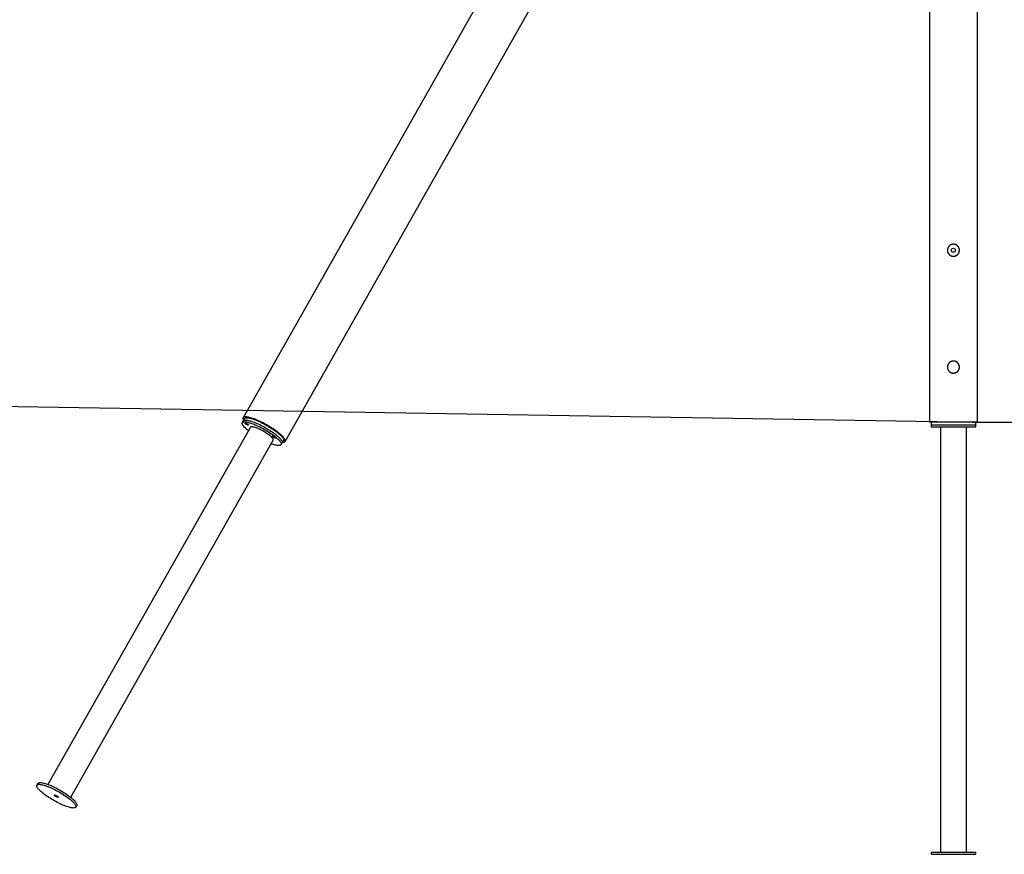
# Model space of a CAD drawing. Extents: x -16353 to 20381, y -2722 to 3464.
# Drawn here: x 9375 to 12239, y -2722 to -293 of the extents above; entities that cross this region are included whole.
import ezdxf

# ---------------------------------------------------------------- set-up
doc = ezdxf.new("R2010")
doc.units = 0

msp = doc.modelspace()

# ---------------------------------------------------------------- linework, layer by layer
at = {"color": 7, "linetype": 'Continuous'}
for p, q in [((12161.4, -1464.1), (12161.4, 2121.9)), ((11891.7, 1844), (10025.3, -1451.5)), ((10147.2, -1520.5), (12013.5, 1775)), ((12021.4, 1695.9), (12021.4, -1464.1)), ((12091.4, -1286.6), (12090.3, -1286.7)), ((12091.8, -1286.6), (12091.4, -1286.6)), ((10029.7, -1454), (10025.8, -1460.8)), ((10046.4, -1479.1), (9457.7, -2518.7)), ((10025.8, -1460.8), (10023, -1465.8)), ((12161.4, -1464.1), (12021.4, -1464.1)), ((12026.4, -1464.1), (12026.4, -1472.1)), ((12026.4, -1472.1), (12026.4, -1478.1)), ((12026.4, -1472.1), (12156.4, -1472.1)), ((12026.4, -1478.1), (12156.4, -1478.1)), ((12053.4, -1478.1), (12053.4, -2716.1)), ((12129.5, -2716.1), (12129.5, -1478.1)), ((12156.4, -1472.1), (12156.4, -1464.1)), ((12156.4, -1478.1), (12156.4, -1472.1)), ((9523.9, -2556.2), (10112.6, -1516.6)), ((10136.1, -1529.9), (10139, -1524.8)), ((10139, -1524.8), (10142.8, -1518)), ((9428.4, -2515.7), (9425.5, -2520.8)), ((9538.6, -2584.9), (9541.5, -2579.8)), ((12026.4, -2716.1), (12026.4, -2722.1)), ((12026.4, -2716.1), (12156.4, -2716.1)), ((12156.4, -2722.1), (12156.4, -2716.1)), ((12026.4, -2722.1), (12156.4, -2722.1))]:
    msp.add_line(p, q, dxfattribs=at)
for p, q in [((-11870.5, -1078.1), (12161.4, -1464.1)), ((12147.4, -1464.1), (15077.6, -1464.1))]:
    msp.add_line(p, q)
for points in [[(12074, -964.6), (12074, -964.9), (12074, -965.3), (12074.1, -965.7), (12074.1, -966.2), (12074.1, -966.6), (12074.2, -967), (12074.3, -967.4), (12074.3, -967.8), (12074.4, -968.2), (12074.5, -968.6), (12074.6, -969), (12074.8, -969.4), (12074.9, -969.8), (12075, -970.2), (12075.2, -970.6), (12075.3, -970.9), (12075.5, -971.3), (12075.7, -971.7), (12075.9, -972.1), (12076.1, -972.4), (12076.3, -972.8), (12076.5, -973.1), (12076.7, -973.5), (12076.9, -973.8), (12077.1, -974.2), (12077.4, -974.5), (12077.6, -974.8), (12077.9, -975.2), (12078.2, -975.5), (12078.4, -975.8), (12078.7, -976.1), (12079, -976.4), (12079.3, -976.7), (12079.6, -977), (12079.9, -977.3), (12080.2, -977.5), (12080.6, -977.8), (12080.9, -978.1), (12081.2, -978.3), (12081.6, -978.5), (12081.9, -978.8), (12082.3, -979), (12082.7, -979.2), (12083, -979.4), (12083.4, -979.6), (12083.8, -979.8), (12084.2, -980), (12084.6, -980.2), (12084.9, -980.3), (12085.3, -980.5), (12085.7, -980.6), (12086.1, -980.8), (12086.5, -980.9), (12087, -981), (12087.4, -981.1), (12087.7, -981.2), (12088.1, -981.3), (12088.4, -981.3), (12088.8, -981.4), (12089.2, -981.4), (12089.5, -981.5), (12089.9, -981.5), (12090.3, -981.5), (12090.6, -981.6), (12091, -981.6), (12091.4, -981.6), (12091.7, -981.6), (12092.1, -981.6), (12092.5, -981.6), (12092.8, -981.5), (12093.2, -981.5), (12093.5, -981.5), (12093.9, -981.4), (12094.3, -981.4), (12094.6, -981.3), (12095, -981.2), (12095.3, -981.2), (12095.7, -981.1), (12096, -981), (12096.4, -980.9), (12096.7, -980.8), (12097.1, -980.7), (12097.4, -980.5), (12097.7, -980.4), (12098.1, -980.3), (12098.4, -980.1), (12098.7, -980), (12099.1, -979.8), (12099.4, -979.7), (12099.7, -979.5), (12100, -979.4), (12100.3, -979.2), (12100.6, -979), (12100.9, -978.8), (12101.2, -978.6), (12101.5, -978.4), (12101.8, -978.2), (12102.1, -978), (12102.4, -977.7), (12102.7, -977.5), (12103, -977.3), (12103.2, -977), (12103.5, -976.8), (12103.8, -976.5), (12104, -976.3), (12104.3, -976), (12104.5, -975.7), (12104.7, -975.5), (12105, -975.2), (12105.2, -974.9), (12105.4, -974.6), (12105.7, -974.3), (12105.9, -974), (12106.1, -973.7), (12106.3, -973.4), (12106.5, -973.1), (12106.7, -972.8), (12106.8, -972.4), (12107, -972.1), (12107.2, -971.8), (12107.3, -971.4), (12107.5, -971.1), (12107.6, -970.8), (12107.8, -970.4), (12107.9, -970.1), (12108, -969.7), (12108.1, -969.4), (12108.2, -969), (12108.3, -968.6), (12108.4, -968.3), (12108.5, -967.9), (12108.6, -967.6), (12108.7, -967.2), (12108.7, -966.8), (12108.8, -966.5), (12108.8, -966.1), (12108.9, -965.7), (12108.9, -965.4), (12108.9, -965), (12108.9, -964.6), (12108.9, -964.3), (12108.9, -963.9), (12108.9, -963.6), (12108.9, -963.2), (12108.9, -962.8), (12108.9, -962.5), (12108.8, -962.1), (12108.8, -961.7), (12108.7, -961.4), (12108.7, -961), (12108.6, -960.7), (12108.5, -960.3), (12108.5, -960), (12108.4, -959.6), (12108.3, -959.3), (12108.2, -958.9), (12108.1, -958.6), (12107.9, -958.3), (12107.8, -957.9), (12107.7, -957.6), (12107.6, -957.3), (12107.4, -956.9), (12107.3, -956.6), (12107.1, -956.3), (12106.9, -956), (12106.8, -955.6), (12106.6, -955.3), (12106.4, -955), (12106.2, -954.7), (12106, -954.4), (12105.8, -954.1), (12105.6, -953.8), (12105.4, -953.5), (12105.2, -953.2), (12105, -953), (12104.7, -952.7), (12104.5, -952.4), (12104.2, -952.1), (12104, -951.9), (12103.7, -951.6), (12103.5, -951.4), (12103.2, -951.1), (12102.9, -950.9), (12102.6, -950.6), (12102.4, -950.4), (12102.1, -950.2), (12101.8, -950), (12101.5, -949.7), (12101.2, -949.5), (12100.9, -949.3), (12100.5, -949.1), (12100.2, -949), (12099.9, -948.8), (12099.6, -948.6), (12099.2, -948.4), (12098.9, -948.3), (12098.6, -948.1), (12098.2, -948), (12097.9, -947.8), (12097.5, -947.7), (12097.2, -947.6), (12096.8, -947.4), (12096.5, -947.3), (12096.1, -947.2), (12095.8, -947.1), (12095.4, -947), (12095.1, -947), (12094.7, -946.9), (12094.3, -946.8), (12094, -946.8), (12093.6, -946.7), (12093.2, -946.7), (12092.9, -946.6), (12092.5, -946.6), (12092.1, -946.6), (12091.8, -946.6), (12091.4, -946.6), (12091, -946.6), (12090.7, -946.6), (12090.3, -946.6), (12090, -946.7), (12089.6, -946.7), (12089.2, -946.7), (12088.9, -946.8), (12088.5, -946.8), (12088.2, -946.9), (12087.8, -947), (12087.5, -947), (12087.1, -947.1), (12086.8, -947.2), (12086.4, -947.3), (12086.1, -947.4), (12085.7, -947.5), (12085.4, -947.7), (12085.1, -947.8), (12084.7, -947.9), (12084.4, -948.1), (12084.1, -948.2), (12083.7, -948.4), (12083.4, -948.5), (12083.1, -948.7), (12082.8, -948.9), (12082.5, -949.1), (12082.2, -949.2), (12081.9, -949.4), (12081.6, -949.6), (12081.3, -949.8), (12081, -950.1), (12080.7, -950.3), (12080.4, -950.5), (12080.1, -950.7), (12079.9, -951), (12079.6, -951.2), (12079.3, -951.5), (12079.1, -951.7), (12078.8, -952), (12078.6, -952.3), (12078.3, -952.5), (12078.1, -952.8), (12077.8, -953.1), (12077.6, -953.4), (12077.4, -953.7), (12077.2, -954), (12077, -954.3), (12076.8, -954.6), (12076.6, -954.9), (12076.4, -955.2), (12076.2, -955.5), (12076, -955.8), (12075.8, -956.2), (12075.7, -956.5), (12075.5, -956.8), (12075.4, -957.1), (12075.3, -957.5), (12075.1, -957.8), (12075, -958.1), (12074.9, -958.4), (12074.8, -958.8), (12074.7, -959.1), (12074.6, -959.4), (12074.5, -959.7), (12074.4, -960.1), (12074.3, -960.4), (12074.3, -960.7), (12074.2, -961), (12074.2, -961.3), (12074.1, -961.6), (12074.1, -961.9), (12074.1, -962.3), (12074, -962.6), (12074, -962.9), (12074, -963.2), (12074, -963.5), (12074, -963.8), (12074, -964.2), (12074, -964.6)], [(12074, -1304.6), (12074, -1304.9), (12074, -1305.3), (12074.1, -1305.7), (12074.1, -1306.2), (12074.1, -1306.6), (12074.2, -1307), (12074.3, -1307.4), (12074.3, -1307.8), (12074.4, -1308.2), (12074.5, -1308.6), (12074.6, -1309), (12074.8, -1309.4), (12074.9, -1309.8), (12075, -1310.2), (12075.2, -1310.6), (12075.3, -1310.9), (12075.5, -1311.3), (12075.7, -1311.7), (12075.9, -1312.1), (12076.1, -1312.4), (12076.3, -1312.8), (12076.5, -1313.1), (12076.7, -1313.5), (12076.9, -1313.8), (12077.1, -1314.2), (12077.4, -1314.5), (12077.6, -1314.8), (12077.9, -1315.2), (12078.2, -1315.5), (12078.4, -1315.8), (12078.7, -1316.1), (12079, -1316.4), (12079.3, -1316.7), (12079.6, -1317), (12079.9, -1317.3), (12080.2, -1317.5), (12080.6, -1317.8), (12080.9, -1318.1), (12081.2, -1318.3), (12081.6, -1318.5), (12081.9, -1318.8), (12082.3, -1319), (12082.7, -1319.2), (12083, -1319.4), (12083.4, -1319.6), (12083.8, -1319.8), (12084.2, -1320), (12084.6, -1320.2), (12084.9, -1320.3), (12085.3, -1320.5), (12085.7, -1320.6), (12086.1, -1320.8), (12086.5, -1320.9), (12087, -1321), (12087.4, -1321.1), (12087.7, -1321.2), (12088.1, -1321.3), (12088.4, -1321.3), (12088.8, -1321.4), (12089.2, -1321.4), (12089.5, -1321.5), (12089.9, -1321.5), (12090.3, -1321.5), (12090.6, -1321.6), (12091, -1321.6), (12091.4, -1321.6), (12091.7, -1321.6), (12092.1, -1321.6), (12092.5, -1321.6), (12092.8, -1321.5), (12093.2, -1321.5), (12093.5, -1321.5), (12093.9, -1321.4), (12094.3, -1321.4), (12094.6, -1321.3), (12095, -1321.2), (12095.3, -1321.2), (12095.7, -1321.1), (12096, -1321), (12096.4, -1320.9), (12096.7, -1320.8), (12097.1, -1320.7), (12097.4, -1320.5), (12097.7, -1320.4), (12098.1, -1320.3), (12098.4, -1320.1), (12098.7, -1320), (12099.1, -1319.8), (12099.4, -1319.7), (12099.7, -1319.5), (12100, -1319.4), (12100.3, -1319.2), (12100.6, -1319), (12100.9, -1318.8), (12101.2, -1318.6), (12101.5, -1318.4), (12101.8, -1318.2), (12102.1, -1318), (12102.4, -1317.7), (12102.7, -1317.5), (12103, -1317.3), (12103.2, -1317), (12103.5, -1316.8), (12103.8, -1316.5), (12104, -1316.3), (12104.3, -1316), (12104.5, -1315.7), (12104.7, -1315.5), (12105, -1315.2), (12105.2, -1314.9), (12105.4, -1314.6), (12105.7, -1314.3), (12105.9, -1314), (12106.1, -1313.7), (12106.3, -1313.4), (12106.5, -1313.1), (12106.7, -1312.8), (12106.8, -1312.4), (12107, -1312.1), (12107.2, -1311.8), (12107.3, -1311.4), (12107.5, -1311.1), (12107.6, -1310.8), (12107.8, -1310.4), (12107.9, -1310.1), (12108, -1309.7), (12108.1, -1309.4), (12108.2, -1309), (12108.3, -1308.6), (12108.4, -1308.3), (12108.5, -1307.9), (12108.6, -1307.6), (12108.7, -1307.2), (12108.7, -1306.8), (12108.8, -1306.5), (12108.8, -1306.1), (12108.9, -1305.7), (12108.9, -1305.4), (12108.9, -1305), (12108.9, -1304.6), (12108.9, -1304.3), (12108.9, -1303.9), (12108.9, -1303.6), (12108.9, -1303.2), (12108.9, -1302.8), (12108.9, -1302.5), (12108.8, -1302.1), (12108.8, -1301.7), (12108.7, -1301.4), (12108.7, -1301), (12108.6, -1300.7), (12108.5, -1300.3), (12108.5, -1300), (12108.4, -1299.6), (12108.3, -1299.3), (12108.2, -1298.9), (12108.1, -1298.6), (12107.9, -1298.3), (12107.8, -1297.9), (12107.7, -1297.6), (12107.6, -1297.3), (12107.4, -1296.9), (12107.3, -1296.6), (12107.1, -1296.3), (12106.9, -1296), (12106.8, -1295.6), (12106.6, -1295.3), (12106.4, -1295), (12106.2, -1294.7), (12106, -1294.4), (12105.8, -1294.1), (12105.6, -1293.8), (12105.4, -1293.5), (12105.2, -1293.2), (12105, -1293), (12104.7, -1292.7), (12104.5, -1292.4), (12104.2, -1292.1), (12104, -1291.9), (12103.7, -1291.6), (12103.5, -1291.4), (12103.2, -1291.1), (12102.9, -1290.9), (12102.6, -1290.6), (12102.4, -1290.4), (12102.1, -1290.2), (12101.8, -1290), (12101.5, -1289.7), (12101.2, -1289.5), (12100.9, -1289.3), (12100.5, -1289.1), (12100.2, -1289), (12099.9, -1288.8), (12099.6, -1288.6), (12099.2, -1288.4), (12098.9, -1288.3), (12098.6, -1288.1), (12098.2, -1288), (12097.9, -1287.8), (12097.5, -1287.7), (12097.2, -1287.6), (12096.8, -1287.4), (12096.5, -1287.3), (12096.1, -1287.2), (12095.8, -1287.1), (12095.4, -1287), (12095.1, -1287), (12094.7, -1286.9), (12094.3, -1286.8), (12094, -1286.8), (12093.6, -1286.7), (12093.2, -1286.7), (12092.9, -1286.6), (12092.5, -1286.6), (12092.1, -1286.6), (12091.8, -1286.6), (12091.4, -1286.6), (12091, -1286.6), (12090.7, -1286.6), (12090.3, -1286.6), (12090, -1286.7), (12089.6, -1286.7), (12089.2, -1286.7), (12088.9, -1286.8), (12088.5, -1286.8), (12088.2, -1286.9), (12087.8, -1287), (12087.5, -1287), (12087.1, -1287.1), (12086.8, -1287.2), (12086.4, -1287.3), (12086.1, -1287.4), (12085.7, -1287.5), (12085.4, -1287.7), (12085.1, -1287.8), (12084.7, -1287.9), (12084.4, -1288.1), (12084.1, -1288.2), (12083.7, -1288.4), (12083.4, -1288.5), (12083.1, -1288.7), (12082.8, -1288.9), (12082.5, -1289.1), (12082.2, -1289.2), (12081.9, -1289.4), (12081.6, -1289.6), (12081.3, -1289.8), (12081, -1290.1), (12080.7, -1290.3), (12080.4, -1290.5), (12080.1, -1290.7), (12079.9, -1291), (12079.6, -1291.2), (12079.3, -1291.5), (12079.1, -1291.7), (12078.8, -1292), (12078.6, -1292.3), (12078.3, -1292.5), (12078.1, -1292.8), (12077.8, -1293.1), (12077.6, -1293.4), (12077.4, -1293.7), (12077.2, -1294), (12077, -1294.3), (12076.8, -1294.6), (12076.6, -1294.9), (12076.4, -1295.2), (12076.2, -1295.5), (12076, -1295.8), (12075.8, -1296.2), (12075.7, -1296.5), (12075.5, -1296.8), (12075.4, -1297.1), (12075.3, -1297.5), (12075.1, -1297.8), (12075, -1298.1), (12074.9, -1298.4), (12074.8, -1298.8), (12074.7, -1299.1), (12074.6, -1299.4), (12074.5, -1299.7), (12074.4, -1300.1), (12074.3, -1300.4), (12074.3, -1300.7), (12074.2, -1301), (12074.2, -1301.3), (12074.1, -1301.6), (12074.1, -1301.9), (12074.1, -1302.3), (12074, -1302.6), (12074, -1302.9), (12074, -1303.2), (12074, -1303.5), (12074, -1303.8), (12074, -1304.2), (12074, -1304.6)], [(10040.6, -1472.4), (10040.6, -1472.8), (10040.4, -1473), (10039.8, -1473), (10038.9, -1472.8), (10037.9, -1472.5), (10036.7, -1472), (10035.4, -1471.3), (10034.2, -1470.6), (10033.1, -1469.8), (10032.1, -1469.1), (10031.4, -1468.4), (10031.1, -1467.9), (10031, -1467.5), (10031.3, -1467.2), (10031.9, -1467.2), (10032.7, -1467.4), (10033.8, -1467.8), (10035, -1468.3), (10036.2, -1468.9), (10037.5, -1469.7), (10038.6, -1470.4), (10039.5, -1471.2), (10040.2, -1471.8)], [(10119.8, -1510.2), (10119.9, -1510.6), (10119.6, -1510.9), (10119, -1510.9), (10118.2, -1510.7), (10117.1, -1510.3), (10115.9, -1509.8), (10114.7, -1509.2), (10113.4, -1508.4), (10112.3, -1507.7), (10111.4, -1506.9), (10110.7, -1506.3), (10110.3, -1505.7), (10110.3, -1505.3), (10110.6, -1505.1), (10111.1, -1505.1), (10112, -1505.3), (10113, -1505.6), (10114.2, -1506.1), (10115.5, -1506.8), (10116.7, -1507.5), (10117.8, -1508.3), (10118.8, -1509), (10119.5, -1509.7)], [(9538.2, -2579.6), (9538.8, -2581.2), (9539.1, -2582.5), (9539, -2583.7), (9538.7, -2584.8), (9538, -2585.7), (9537.1, -2586.3), (9535.8, -2586.8), (9534.2, -2587.2), (9532.4, -2587.3), (9530.3, -2587.2), (9527.9, -2587), (9525.3, -2586.5), (9522.4, -2585.9), (9519.3, -2585.1), (9516, -2584.2), (9512.6, -2583), (9508.9, -2581.7), (9505.1, -2580.2), (9501.2, -2578.6), (9497.2, -2576.9), (9493.1, -2575), (9488.9, -2573), (9484.7, -2570.8), (9480.5, -2568.6), (9476.3, -2566.3), (9472.2, -2563.9), (9468, -2561.5), (9464, -2559), (9460, -2556.5), (9456.2, -2554), (9452.5, -2551.4), (9449, -2548.9), (9445.7, -2546.4), (9442.5, -2543.9), (9439.6, -2541.4), (9436.9, -2539.1), (9434.5, -2536.8), (9432.3, -2534.6), (9430.4, -2532.5), (9428.7, -2530.5), (9427.4, -2528.6), (9426.3, -2526.9), (9425.6, -2525.3), (9425.2, -2523.8), (9425.1, -2522.5), (9425.3, -2521.4), (9425.8, -2520.4), (9426.6, -2519.7), (9427.7, -2519.1), (9429.1, -2518.7), (9430.8, -2518.4), (9432.8, -2518.4), (9435, -2518.6), (9437.5, -2518.9), (9440.3, -2519.4), (9443.2, -2520.1), (9446.4, -2521), (9449.8, -2522.1), (9453.4, -2523.3), (9457.1, -2524.7), (9460.9, -2526.2), (9464.9, -2527.9), (9469, -2529.8), (9473.1, -2531.7), (9477.3, -2533.8), (9481.5, -2535.9), (9485.7, -2538.2), (9489.9, -2540.6), (9494.1, -2543), (9498.1, -2545.4), (9502.1, -2547.9), (9506, -2550.5), (9509.8, -2553), (9513.4, -2555.5), (9516.8, -2558.1), (9520.1, -2560.6), (9523.1, -2563), (9525.9, -2565.4), (9528.5, -2567.8), (9530.8, -2570), (9532.9, -2572.2), (9534.6, -2574.2), (9536.1, -2576.2), (9537.3, -2578)], [(9487.7, -2555.5), (9487.8, -2555.9), (9487.5, -2556.2), (9487, -2556.3), (9486.2, -2556.2), (9485.2, -2555.9), (9484, -2555.4), (9482.7, -2554.8), (9481.4, -2554.1), (9480.1, -2553.4), (9478.9, -2552.6), (9477.9, -2551.8), (9477.1, -2551.1), (9476.6, -2550.4), (9476.4, -2549.9), (9476.5, -2549.6), (9476.8, -2549.4), (9477.5, -2549.4), (9478.4, -2549.6), (9479.5, -2550), (9480.7, -2550.5), (9482.1, -2551.2), (9483.4, -2551.9), (9484.6, -2552.7), (9485.7, -2553.5), (9486.6, -2554.3), (9487.3, -2555)]]:
    msp.add_lwpolyline(points, close=True, dxfattribs=at)
for points in [[(12074, -1303.4), (12074, -1303.6), (12074, -1303.9), (12074, -1304.1), (12074, -1304.3), (12073.9, -1304.5), (12073.9, -1304.7), (12073.9, -1304.9), (12074, -1305.1), (12074, -1305.3), (12074, -1305.5), (12074, -1305.7), (12074, -1305.8), (12074.1, -1306), (12074.1, -1306.1), (12074.1, -1306.3), (12074.1, -1306.4)], [(10116.9, -1486.7), (10113, -1484.1), (10109, -1481.4), (10104.8, -1478.8), (10100.6, -1476.2), (10096.3, -1473.7), (10092, -1471.2), (10087.6, -1468.8), (10083.2, -1466.5), (10078.9, -1464.3), (10074.5, -1462.2), (10070.3, -1460.3), (10066.1, -1458.4), (10062, -1456.7), (10058, -1455.2), (10054.2, -1453.8), (10050.5, -1452.6), (10047.1, -1451.5), (10043.8, -1450.6), (10040.7, -1449.9), (10037.9, -1449.4), (10035.3, -1449.1), (10033, -1448.9), (10031, -1449), (10029.2, -1449.2), (10027.7, -1449.6), (10026.6, -1450.2), (10025.7, -1451), (10025.1, -1452), (10024.9, -1453.1), (10024.9, -1454.4), (10025.3, -1455.9), (10026, -1457.5), (10026.8, -1459)], [(10025.8, -1460.8), (10026.1, -1460.4), (10026.9, -1459.6), (10028, -1459), (10029.4, -1458.6), (10031.1, -1458.4), (10033.1, -1458.3), (10035.3, -1458.5), (10037.9, -1458.8), (10040.6, -1459.4), (10043.6, -1460.1), (10046.8, -1461), (10050.2, -1462), (10053.7, -1463.3), (10057.4, -1464.6), (10061.3, -1466.2), (10065.3, -1467.9), (10069.3, -1469.7), (10073.5, -1471.6), (10077.6, -1473.7), (10081.8, -1475.9), (10086.1, -1478.1), (10090.2, -1480.5), (10094.4, -1482.9), (10098.5, -1485.4), (10102.5, -1487.9), (10106.4, -1490.4), (10110.1, -1492.9), (10113.7, -1495.5), (10117.2, -1498), (10120.4, -1500.5), (10123.4, -1503), (10126.2, -1505.4), (10128.8, -1507.7), (10131.1, -1510), (10133.2, -1512.1), (10135, -1514.2), (10136.5, -1516.1), (10137.6, -1517.9), (10138.5, -1519.6)], [(10025.8, -1460.8), (10026.1, -1460.4), (10026.9, -1459.6), (10028, -1459), (10029.4, -1458.6), (10031.1, -1458.4), (10033.1, -1458.3), (10035.3, -1458.5), (10037.9, -1458.8), (10040.6, -1459.4), (10043.6, -1460.1), (10046.8, -1461), (10050.2, -1462), (10053.7, -1463.3), (10057.4, -1464.6), (10061.3, -1466.2), (10065.3, -1467.9), (10069.3, -1469.7), (10073.5, -1471.6), (10077.6, -1473.7), (10081.8, -1475.9), (10086.1, -1478.1), (10090.2, -1480.5), (10094.4, -1482.9), (10098.5, -1485.4), (10102.5, -1487.9), (10106.4, -1490.4), (10110.1, -1492.9), (10113.7, -1495.5), (10117.2, -1498), (10120.4, -1500.5), (10123.4, -1503), (10126.2, -1505.4), (10128.8, -1507.7), (10131.1, -1510), (10133.2, -1512.1), (10135, -1514.2), (10136.5, -1516.1), (10137.6, -1517.9), (10138.5, -1519.6)], [(10029.7, -1454), (10029.9, -1453.6), (10030.7, -1452.8), (10031.9, -1452.2), (10033.3, -1451.8), (10035, -1451.6), (10036.9, -1451.6), (10039.2, -1451.7), (10041.7, -1452.1), (10044.4, -1452.6), (10047.4, -1453.3), (10050.6, -1454.2), (10054, -1455.2), (10057.6, -1456.5), (10061.3, -1457.9), (10065.1, -1459.4), (10069.1, -1461.1), (10073.2, -1462.9), (10077.3, -1464.9), (10081.5, -1466.9), (10085.7, -1469.1), (10089.9, -1471.4), (10094.1, -1473.7), (10098.2, -1476.1), (10102.3, -1478.6), (10106.3, -1481.1), (10110.2, -1483.6), (10114, -1486.2), (10117.6, -1488.7), (10121, -1491.2), (10124.2, -1493.7), (10127.3, -1496.2), (10130.1, -1498.6), (10132.7, -1500.9), (10135, -1503.2), (10137, -1505.3), (10138.8, -1507.4), (10140.3, -1509.3), (10141.5, -1511.1), (10142.4, -1512.8)], [(10040.6, -1489.4), (10040, -1488.9), (10037.1, -1486.5), (10034.4, -1484.1), (10031.9, -1481.8), (10029.7, -1479.6), (10027.8, -1477.5), (10026.2, -1475.5), (10024.8, -1473.6), (10023.8, -1471.9), (10023.1, -1470.3), (10022.6, -1468.8), (10022.5, -1467.5), (10022.7, -1466.4), (10023.2, -1465.5), (10024, -1464.7), (10025.1, -1464.1), (10026.5, -1463.7), (10028.2, -1463.5), (10030.2, -1463.4), (10032.5, -1463.6), (10035, -1463.9), (10037.7, -1464.5), (10040.7, -1465.2), (10043.9, -1466), (10047.3, -1467.1), (10050.8, -1468.3), (10054.6, -1469.7), (10058.4, -1471.3), (10062.4, -1473), (10066.4, -1474.8), (10070.6, -1476.7), (10074.8, -1478.8), (10079, -1481), (10083.2, -1483.2), (10087.4, -1485.6), (10091.5, -1488), (10095.6, -1490.5), (10099.6, -1493), (10103.5, -1495.5), (10107.2, -1498), (10110.8, -1500.6), (10114.3, -1503.1), (10117.5, -1505.6), (10120.6, -1508.1), (10123.4, -1510.5), (10125.9, -1512.8), (10128.3, -1515.1), (10130.3, -1517.2), (10132.1, -1519.3), (10133.6, -1521.2), (10134.8, -1523), (10135.7, -1524.7)], [(10112.6, -1516.6), (10112.8, -1516.1), (10112.9, -1515.2), (10112.6, -1514.2), (10112.1, -1512.9), (10111.2, -1511.6), (10110, -1510.1), (10108.6, -1508.5), (10106.9, -1506.8), (10104.9, -1505), (10102.7, -1503.1), (10100.2, -1501.2), (10097.6, -1499.3), (10094.8, -1497.3), (10091.9, -1495.4), (10088.8, -1493.5), (10085.7, -1491.6), (10082.5, -1489.8), (10079.3, -1488), (10076.1, -1486.4), (10072.9, -1484.8), (10069.8, -1483.4), (10066.7, -1482.1), (10063.8, -1481), (10061, -1480), (10058.4, -1479.2), (10056, -1478.5), (10053.9, -1478.1), (10051.9, -1477.8), (10050.2, -1477.7), (10048.8, -1477.8), (10047.7, -1478.1), (10046.9, -1478.6), (10046.4, -1479.1)], [(10139.9, -1523.1), (10141.5, -1523), (10143.3, -1522.8), (10144.8, -1522.4), (10145.9, -1521.8), (10146.8, -1521), (10147.4, -1520), (10147.6, -1518.9), (10147.6, -1517.6), (10147.2, -1516.1), (10146.5, -1514.5), (10145.5, -1512.7), (10144.2, -1510.8), (10142.6, -1508.8), (10140.8, -1506.6), (10138.6, -1504.4), (10136.2, -1502), (10133.5, -1499.6), (10130.6, -1497.1), (10127.5, -1494.6), (10124.1, -1492), (10120.6, -1489.4), (10116.9, -1486.7)], [(10142.4, -1512.8), (10143, -1514.3), (10143.2, -1515.7), (10143.2, -1516.9), (10142.9, -1517.9), (10142.8, -1518)], [(10135.7, -1524.7), (10136.2, -1526.2), (10136.5, -1527.6), (10136.5, -1528.8), (10136.1, -1529.8), (10135.5, -1530.7), (10134.5, -1531.4), (10133.3, -1531.9), (10131.7, -1532.2), (10129.9, -1532.3), (10127.7, -1532.3), (10125.4, -1532), (10122.7, -1531.6), (10119.9, -1531), (10116.8, -1530.2), (10113.5, -1529.2), (10110, -1528), (10106.8, -1526.9)], [(10138.5, -1519.6), (10139.1, -1521.1), (10139.4, -1522.5), (10139.4, -1523.7), (10139, -1524.7), (10139, -1524.8)], [(10138.5, -1519.6), (10139.1, -1521.1), (10139.4, -1522.5), (10139.4, -1523.7), (10139, -1524.7), (10139, -1524.8)], [(9428.4, -2515.7), (9428.6, -2515.4), (9429.4, -2514.6), (9430.6, -2514), (9432, -2513.6), (9433.7, -2513.4), (9435.6, -2513.3), (9437.9, -2513.5), (9440.4, -2513.8), (9443.1, -2514.3), (9446.1, -2515), (9449.3, -2515.9), (9452.7, -2517), (9456.3, -2518.2), (9460, -2519.6), (9463.8, -2521.2), (9467.8, -2522.8), (9471.9, -2524.7), (9476, -2526.6), (9480.2, -2528.7), (9484.4, -2530.9), (9488.6, -2533.1), (9492.8, -2535.5), (9496.9, -2537.9), (9501, -2540.3), (9505, -2542.8), (9508.9, -2545.4), (9512.7, -2547.9), (9516.3, -2550.5), (9519.7, -2553), (9522.9, -2555.5), (9526, -2557.9), (9528.8, -2560.3), (9531.4, -2562.7), (9533.7, -2564.9), (9535.7, -2567.1), (9537.5, -2569.1), (9539, -2571.1), (9540.2, -2572.9), (9541.1, -2574.6)], [(9541.1, -2574.6), (9541.7, -2576.1), (9541.9, -2577.5), (9541.9, -2578.7), (9541.6, -2579.7), (9541.5, -2579.8)]]:
    msp.add_lwpolyline(points, dxfattribs=at)
msp.add_circle((12091.4, -964.1), 6, dxfattribs=at)

doc.saveas('drawing.dxf')
